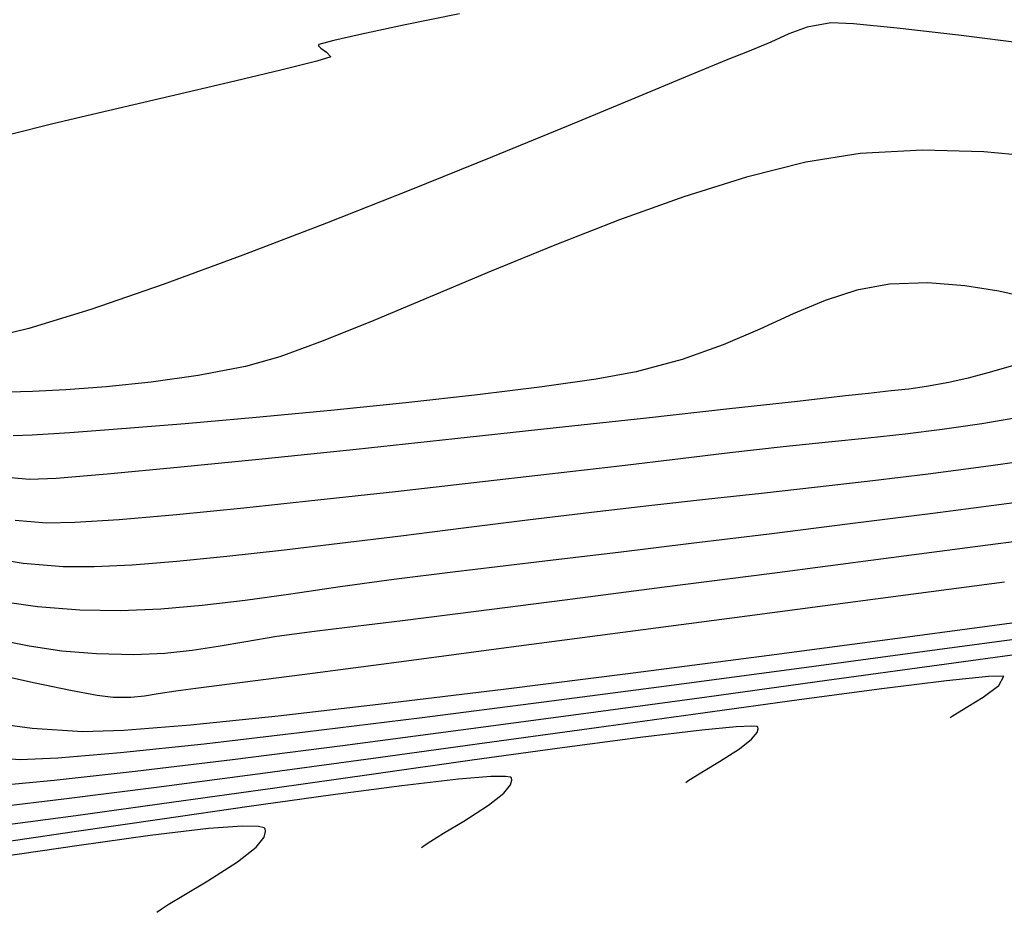
# Model space of a CAD drawing. Units: feet. Extents: x 755530 to 757312, y 8560349 to 8561489.
# Drawn here: x 755634 to 755654, y 8560357 to 8560376 of the extents above; entities that cross this region are included whole.
import ezdxf

# ---------------------------------------------------------------- set-up
doc = ezdxf.new("R2010")
doc.units = ezdxf.units.FT
doc.header["$LTSCALE"] = 12.7
doc.header["$MEASUREMENT"] = 0
doc.layers.add('CONT-MJR', color=48, linetype='Continuous')
doc.layers.add('CONT-MNR', color=33, linetype='Continuous')

msp = doc.modelspace()

# ---------------------------------------------------------------- linework, layer by layer
at = {"layer": 'CONT-MJR'}
for p, q in [((755650.557, 8560375.568, 1210), (755650.065, 8560375.48, 1210)), ((755651.024, 8560375.55, 1210), (755650.557, 8560375.568, 1210)), ((755650.065, 8560375.48, 1210), (755649.688, 8560375.343, 1210)), ((755651.933, 8560375.461, 1210), (755651.024, 8560375.55, 1210)), ((755653.195, 8560375.314, 1210), (755651.933, 8560375.461, 1210)), ((755649.316, 8560375.169, 1210), (755648.836, 8560374.971, 1210)), ((755649.688, 8560375.343, 1210), (755649.316, 8560375.169, 1210)), ((755654.715, 8560375.122, 1210), (755653.195, 8560375.314, 1210)), ((755648.836, 8560374.971, 1210), (755648.428, 8560374.807, 1210)), ((755648.428, 8560374.807, 1210), (755647.628, 8560374.476, 1210)), ((755647.628, 8560374.476, 1210), (755646.505, 8560374.009, 1210)), ((755646.505, 8560374.009, 1210), (755645.125, 8560373.438, 1210)), ((755645.125, 8560373.438, 1210), (755643.557, 8560372.796, 1210)), ((755643.557, 8560372.796, 1210), (755641.868, 8560372.114, 1210)), ((755641.868, 8560372.114, 1210), (755640.125, 8560371.425, 1210)), ((755640.125, 8560371.425, 1210), (755638.397, 8560370.761, 1210)), ((755638.397, 8560370.761, 1210), (755636.75, 8560370.155, 1210)), ((755636.75, 8560370.155, 1210), (755635.253, 8560369.637, 1210)), ((755635.253, 8560369.637, 1210), (755633.972, 8560369.241, 1210)), ((755633.972, 8560369.241, 1210), (755632.975, 8560368.999, 1210)), ((755654.869, 8560366.541, 1215), (755653.717, 8560366.378, 1215)), ((755652.571, 8560366.229, 1215), (755651.426, 8560366.09, 1215)), ((755653.717, 8560366.378, 1215), (755652.571, 8560366.229, 1215)), ((755651.426, 8560366.09, 1215), (755650.279, 8560365.959, 1215)), ((755649.126, 8560365.831, 1215), (755647.966, 8560365.703, 1215)), ((755650.279, 8560365.959, 1215), (755649.126, 8560365.831, 1215)), ((755647.966, 8560365.703, 1215), (755646.793, 8560365.572, 1215)), ((755645.605, 8560365.435, 1215), (755644.283, 8560365.275, 1215)), ((755646.793, 8560365.572, 1215), (755645.605, 8560365.435, 1215)), ((755644.283, 8560365.275, 1215), (755642.962, 8560365.111, 1215)), ((755642.962, 8560365.111, 1215), (755641.662, 8560364.947, 1215)), ((755640.399, 8560364.791, 1215), (755639.194, 8560364.647, 1215)), ((755641.662, 8560364.947, 1215), (755640.399, 8560364.791, 1215)), ((755639.194, 8560364.647, 1215), (755638.065, 8560364.521, 1215)), ((755633.852, 8560364.382, 1215), (755633.183, 8560364.494, 1215)), ((755634.678, 8560364.313, 1215), (755633.852, 8560364.382, 1215)), ((755637.03, 8560364.419, 1215), (755636.108, 8560364.346, 1215)), ((755638.065, 8560364.521, 1215), (755637.03, 8560364.419, 1215)), ((755635.318, 8560364.309, 1215), (755634.678, 8560364.313, 1215)), ((755636.108, 8560364.346, 1215), (755635.318, 8560364.309, 1215)), ((755655.359, 8560362.946, 1220), (755652.76, 8560362.592, 1220)), ((755652.76, 8560362.592, 1220), (755650.053, 8560362.227, 1220)), ((755650.053, 8560362.227, 1220), (755647.314, 8560361.862, 1220)), ((755647.314, 8560361.862, 1220), (755644.621, 8560361.509, 1220)), ((755644.621, 8560361.509, 1220), (755642.053, 8560361.18, 1220)), ((755642.053, 8560361.18, 1220), (755639.686, 8560360.888, 1220)), ((755639.686, 8560360.888, 1220), (755637.599, 8560360.643, 1220)), ((755637.599, 8560360.643, 1220), (755635.868, 8560360.459, 1220)), ((755633.786, 8560360.319, 1220), (755632.857, 8560360.38, 1220)), ((755634.571, 8560360.347, 1220), (755633.786, 8560360.319, 1220)), ((755635.868, 8560360.459, 1220), (755634.571, 8560360.347, 1220)), ((755637.687, 8560358.893, 1225), (755636.478, 8560358.751, 1225)), ((755638.388, 8560358.944, 1225), (755637.687, 8560358.893, 1225)), ((755638.72, 8560358.937, 1225), (755638.388, 8560358.944, 1225)), ((755638.834, 8560358.908, 1225), (755638.72, 8560358.937, 1225)), ((755638.857, 8560358.886, 1225), (755638.834, 8560358.908, 1225)), ((755638.868, 8560358.833, 1225), (755638.857, 8560358.886, 1225)), ((755636.478, 8560358.751, 1225), (755635.01, 8560358.546, 1225)), ((755638.669, 8560358.511, 1225), (755638.835, 8560358.714, 1225)), ((755638.835, 8560358.714, 1225), (755638.868, 8560358.833, 1225)), ((755635.01, 8560358.546, 1225), (755633.399, 8560358.305, 1225)), ((755638.287, 8560358.207, 1225), (755638.669, 8560358.511, 1225)), ((755637.671, 8560357.812, 1225), (755638.287, 8560358.207, 1225)), ((755637.173, 8560357.515, 1225), (755637.671, 8560357.812, 1225)), ((755636.852, 8560357.319, 1225), (755637.173, 8560357.515, 1225)), ((755636.684, 8560357.209, 1225), (755636.852, 8560357.319, 1225)), ((755636.618, 8560357.16, 1225), (755636.684, 8560357.209, 1225))]:
    msp.add_line(p, q, dxfattribs=at)
at = {"layer": 'CONT-MNR'}
for p, q in [((755642.875, 8560375.758, 1209), (755641.719, 8560375.521, 1209)), ((755641.719, 8560375.521, 1209), (755640.797, 8560375.322, 1209)), ((755640.28, 8560375.203, 1209), (755640.045, 8560375.144, 1209)), ((755640.797, 8560375.322, 1209), (755640.28, 8560375.203, 1209)), ((755639.971, 8560375.12, 1209), (755639.961, 8560375.114, 1209)), ((755639.961, 8560375.114, 1209), (755639.963, 8560375.091, 1209)), ((755639.963, 8560375.091, 1209), (755640.01, 8560375.042, 1209)), ((755640.045, 8560375.144, 1209), (755639.971, 8560375.12, 1209)), ((755640.01, 8560375.042, 1209), (755640.129, 8560374.963, 1209)), ((755640.129, 8560374.963, 1209), (755640.216, 8560374.862, 1209)), ((755639.929, 8560374.774, 1209), (755639.18, 8560374.589, 1209)), ((755640.216, 8560374.862, 1209), (755639.929, 8560374.774, 1209)), ((755639.18, 8560374.589, 1209), (755638.114, 8560374.336, 1209)), ((755638.114, 8560374.336, 1209), (755636.877, 8560374.046, 1209)), ((755636.877, 8560374.046, 1209), (755635.613, 8560373.749, 1209)), ((755635.613, 8560373.749, 1209), (755634.469, 8560373.477, 1209)), ((755634.469, 8560373.477, 1209), (755633.59, 8560373.26, 1209)), ((755652.454, 8560372.936, 1211), (755651.162, 8560372.866, 1211)), ((755653.722, 8560372.9, 1211), (755652.454, 8560372.936, 1211)), ((755651.162, 8560372.866, 1211), (755650.04, 8560372.686, 1211)), ((755654.945, 8560372.782, 1211), (755653.722, 8560372.9, 1211)), ((755650.04, 8560372.686, 1211), (755648.815, 8560372.378, 1211)), ((755648.815, 8560372.378, 1211), (755647.52, 8560371.971, 1211)), ((755647.52, 8560371.971, 1211), (755646.186, 8560371.491, 1211)), ((755646.186, 8560371.491, 1211), (755644.846, 8560370.968, 1211)), ((755644.846, 8560370.968, 1211), (755643.531, 8560370.428, 1211)), ((755643.531, 8560370.428, 1211), (755642.273, 8560369.899, 1211)), ((755651.768, 8560370.163, 1212), (755651.096, 8560370.039, 1212)), ((755652.565, 8560370.19, 1212), (755651.768, 8560370.163, 1212)), ((755653.329, 8560370.129, 1212), (755652.565, 8560370.19, 1212)), ((755654.031, 8560370.014, 1212), (755653.329, 8560370.129, 1212)), ((755642.273, 8560369.899, 1211), (755641.103, 8560369.409, 1211)), ((755651.096, 8560370.039, 1212), (755650.443, 8560369.824, 1212)), ((755654.642, 8560369.876, 1212), (755654.031, 8560370.014, 1212)), ((755650.443, 8560369.824, 1212), (755649.782, 8560369.546, 1212)), ((755649.782, 8560369.546, 1212), (755649.086, 8560369.232, 1212)), ((755641.103, 8560369.409, 1211), (755640.055, 8560368.987, 1211)), ((755649.086, 8560369.232, 1212), (755648.33, 8560368.908, 1212)), ((755640.055, 8560368.987, 1211), (755639.16, 8560368.659, 1211)), ((755648.33, 8560368.908, 1212), (755647.486, 8560368.604, 1212)), ((755639.16, 8560368.659, 1211), (755638.449, 8560368.453, 1211)), ((755638.449, 8560368.453, 1211), (755637.475, 8560368.268, 1211)), ((755647.486, 8560368.604, 1212), (755646.528, 8560368.345, 1212)), ((755654.43, 8560368.503, 1213), (755653.879, 8560368.346, 1213)), ((755637.475, 8560368.268, 1211), (755636.499, 8560368.13, 1211)), ((755646.528, 8560368.345, 1212), (755645.705, 8560368.194, 1212)), ((755653.879, 8560368.346, 1213), (755653.401, 8560368.216, 1213)), ((755635.569, 8560368.034, 1211), (755634.734, 8560367.972, 1211)), ((755636.499, 8560368.13, 1211), (755635.569, 8560368.034, 1211)), ((755644.587, 8560368.034, 1212), (755643.25, 8560367.869, 1212)), ((755645.705, 8560368.194, 1212), (755644.587, 8560368.034, 1212)), ((755652.534, 8560368.039, 1213), (755652.17, 8560367.99, 1213)), ((755652.997, 8560368.123, 1213), (755652.534, 8560368.039, 1213)), ((755653.401, 8560368.216, 1213), (755652.997, 8560368.123, 1213)), ((755634.045, 8560367.937, 1211), (755633.55, 8560367.924, 1211)), ((755634.734, 8560367.972, 1211), (755634.045, 8560367.937, 1211)), ((755643.25, 8560367.869, 1212), (755641.769, 8560367.705, 1212)), ((755650.859, 8560367.846, 1213), (755649.867, 8560367.734, 1213)), ((755651.335, 8560367.9, 1213), (755650.859, 8560367.846, 1213)), ((755651.804, 8560367.951, 1213), (755651.335, 8560367.9, 1213)), ((755652.17, 8560367.99, 1213), (755651.804, 8560367.951, 1213)), ((755641.769, 8560367.705, 1212), (755640.217, 8560367.548, 1212)), ((755649.867, 8560367.734, 1213), (755648.462, 8560367.578, 1213)), ((755640.217, 8560367.548, 1212), (755638.672, 8560367.401, 1212)), ((755648.462, 8560367.578, 1213), (755646.745, 8560367.388, 1213)), ((755654.604, 8560367.427, 1214), (755653.679, 8560367.271, 1214)), ((755637.206, 8560367.272, 1212), (755635.895, 8560367.164, 1212)), ((755638.672, 8560367.401, 1212), (755637.206, 8560367.272, 1212)), ((755646.745, 8560367.388, 1213), (755644.818, 8560367.178, 1213)), ((755653.679, 8560367.271, 1214), (755652.862, 8560367.152, 1214)), ((755634.039, 8560367.033, 1212), (755633.643, 8560367.021, 1212)), ((755634.815, 8560367.082, 1212), (755634.039, 8560367.033, 1212)), ((755635.895, 8560367.164, 1212), (755634.815, 8560367.082, 1212)), ((755644.818, 8560367.178, 1213), (755642.783, 8560366.958, 1213)), ((755652.098, 8560367.057, 1214), (755651.332, 8560366.974, 1214)), ((755652.862, 8560367.152, 1214), (755652.098, 8560367.057, 1214)), ((755642.783, 8560366.958, 1213), (755640.741, 8560366.741, 1213)), ((755650.508, 8560366.89, 1214), (755649.573, 8560366.792, 1214)), ((755651.332, 8560366.974, 1214), (755650.508, 8560366.89, 1214)), ((755640.741, 8560366.741, 1213), (755638.794, 8560366.539, 1213)), ((755648.47, 8560366.668, 1214), (755647.45, 8560366.547, 1214)), ((755649.573, 8560366.792, 1214), (755648.47, 8560366.668, 1214)), ((755638.794, 8560366.539, 1213), (755637.043, 8560366.364, 1213)), ((755647.45, 8560366.547, 1214), (755646.184, 8560366.397, 1214)), ((755635.591, 8560366.227, 1213), (755634.538, 8560366.141, 1213)), ((755637.043, 8560366.364, 1213), (755635.591, 8560366.227, 1213)), ((755644.736, 8560366.227, 1214), (755643.172, 8560366.046, 1214)), ((755646.184, 8560366.397, 1214), (755644.736, 8560366.227, 1214)), ((755633.988, 8560366.119, 1213), (755633.434, 8560366.169, 1213)), ((755634.538, 8560366.141, 1213), (755633.988, 8560366.119, 1213)), ((755643.172, 8560366.046, 1214), (755641.554, 8560365.863, 1214)), ((755641.554, 8560365.863, 1214), (755639.948, 8560365.687, 1214)), ((755639.948, 8560365.687, 1214), (755638.417, 8560365.526, 1214)), ((755654.353, 8560365.638, 1216), (755652.665, 8560365.416, 1216)), ((755637.026, 8560365.389, 1214), (755635.839, 8560365.286, 1214)), ((755638.417, 8560365.526, 1214), (755637.026, 8560365.389, 1214)), ((755652.665, 8560365.416, 1216), (755650.96, 8560365.199, 1216)), ((755634.333, 8560365.216, 1214), (755633.684, 8560365.27, 1214)), ((755634.919, 8560365.226, 1214), (755634.333, 8560365.216, 1214)), ((755635.839, 8560365.286, 1214), (755634.919, 8560365.226, 1214)), ((755650.96, 8560365.199, 1216), (755649.281, 8560364.989, 1216)), ((755649.281, 8560364.989, 1216), (755647.67, 8560364.792, 1216)), ((755656.206, 8560365.077, 1217), (755653.961, 8560364.778, 1217)), ((755647.67, 8560364.792, 1216), (755646.168, 8560364.61, 1216)), ((755653.961, 8560364.778, 1217), (755651.649, 8560364.474, 1217)), ((755646.168, 8560364.61, 1216), (755644.818, 8560364.449, 1216)), ((755644.818, 8560364.449, 1216), (755643.661, 8560364.311, 1216)), ((755651.649, 8560364.474, 1217), (755649.343, 8560364.173, 1217)), ((755642.74, 8560364.203, 1216), (755641.519, 8560364.048, 1216)), ((755643.661, 8560364.311, 1216), (755642.74, 8560364.203, 1216)), ((755649.343, 8560364.173, 1217), (755647.12, 8560363.886, 1217)), ((755641.519, 8560364.048, 1216), (755640.409, 8560363.893, 1216)), ((755654.152, 8560363.995, 1218), (755651.485, 8560363.641, 1218)), ((755640.409, 8560363.893, 1216), (755639.392, 8560363.746, 1216)), ((755647.12, 8560363.886, 1217), (755645.055, 8560363.622, 1217)), ((755634.149, 8560363.479, 1216), (755633.426, 8560363.587, 1216)), ((755638.447, 8560363.615, 1216), (755637.557, 8560363.508, 1216)), ((755639.392, 8560363.746, 1216), (755638.447, 8560363.615, 1216)), ((755645.055, 8560363.622, 1217), (755643.223, 8560363.388, 1217)), ((755651.485, 8560363.641, 1218), (755648.826, 8560363.289, 1218)), ((755635.023, 8560363.41, 1216), (755634.149, 8560363.479, 1216)), ((755635.864, 8560363.397, 1216), (755635.023, 8560363.41, 1216)), ((755636.702, 8560363.432, 1216), (755635.864, 8560363.397, 1216)), ((755637.557, 8560363.508, 1216), (755636.702, 8560363.432, 1216)), ((755643.223, 8560363.388, 1217), (755641.698, 8560363.196, 1217)), ((755641.698, 8560363.196, 1217), (755640.557, 8560363.053, 1217)), ((755648.826, 8560363.289, 1218), (755646.253, 8560362.949, 1218)), ((755654.982, 8560363.237, 1219), (755652.146, 8560362.856, 1219)), ((755639.875, 8560362.97, 1217), (755639.101, 8560362.865, 1217)), ((755640.557, 8560363.053, 1217), (755639.875, 8560362.97, 1217)), ((755646.253, 8560362.949, 1218), (755643.845, 8560362.632, 1218)), ((755633.973, 8560362.666, 1217), (755633.312, 8560362.8, 1217)), ((755638.456, 8560362.759, 1217), (755637.888, 8560362.659, 1217)), ((755639.101, 8560362.865, 1217), (755638.456, 8560362.759, 1217)), ((755652.146, 8560362.856, 1219), (755649.282, 8560362.477, 1219)), ((755634.651, 8560362.566, 1217), (755633.973, 8560362.666, 1217)), ((755635.368, 8560362.507, 1217), (755634.651, 8560362.566, 1217)), ((755637.347, 8560362.576, 1217), (755636.781, 8560362.517, 1217)), ((755637.888, 8560362.659, 1217), (755637.347, 8560362.576, 1217)), ((755643.845, 8560362.632, 1218), (755641.679, 8560362.347, 1218)), ((755654.886, 8560362.559, 1221), (755652.797, 8560362.274, 1221)), ((755636.139, 8560362.491, 1217), (755635.368, 8560362.507, 1217)), ((755636.781, 8560362.517, 1217), (755636.139, 8560362.491, 1217)), ((755641.679, 8560362.347, 1218), (755639.835, 8560362.105, 1218)), ((755649.282, 8560362.477, 1219), (755646.47, 8560362.112, 1219)), ((755652.797, 8560362.274, 1221), (755650.472, 8560361.955, 1221)), ((755634.098, 8560361.906, 1218), (755633.217, 8560362.095, 1218)), ((755639.835, 8560362.105, 1218), (755638.39, 8560361.916, 1218)), ((755646.47, 8560362.112, 1219), (755643.789, 8560361.773, 1219)), ((755650.472, 8560361.955, 1221), (755647.993, 8560361.616, 1221)), ((755652.947, 8560361.95, 1222), (755651.614, 8560361.782, 1222)), ((755653.818, 8560362.043, 1222), (755652.947, 8560361.95, 1222)), ((755654.139, 8560362.048, 1222), (755653.818, 8560362.043, 1222)), ((755654.036, 8560361.852, 1222), (755654.139, 8560362.048, 1222)), ((755634.83, 8560361.753, 1218), (755634.098, 8560361.906, 1218)), ((755635.38, 8560361.649, 1218), (755634.83, 8560361.753, 1218)), ((755637.01, 8560361.738, 1218), (755636.645, 8560361.684, 1218)), ((755637.422, 8560361.79, 1218), (755637.01, 8560361.738, 1218)), ((755638.39, 8560361.916, 1218), (755637.422, 8560361.79, 1218)), ((755643.789, 8560361.773, 1219), (755641.316, 8560361.473, 1219)), ((755651.614, 8560361.782, 1222), (755649.906, 8560361.555, 1222)), ((755653.708, 8560361.612, 1222), (755654.036, 8560361.852, 1222)), ((755635.713, 8560361.604, 1218), (755635.38, 8560361.649, 1218)), ((755636.076, 8560361.604, 1218), (755635.713, 8560361.604, 1218)), ((755636.361, 8560361.635, 1218), (755636.076, 8560361.604, 1218)), ((755636.645, 8560361.684, 1218), (755636.361, 8560361.635, 1218)), ((755647.993, 8560361.616, 1221), (755645.443, 8560361.269, 1221)), ((755649.906, 8560361.555, 1222), (755647.908, 8560361.282, 1222)), ((755653.392, 8560361.419, 1222), (755653.708, 8560361.612, 1222)), ((755641.316, 8560361.473, 1219), (755639.13, 8560361.223, 1219)), ((755653.179, 8560361.292, 1222), (755653.392, 8560361.419, 1222)), ((755639.13, 8560361.223, 1219), (755637.31, 8560361.036, 1219)), ((755645.443, 8560361.269, 1221), (755642.903, 8560360.928, 1221)), ((755647.908, 8560361.282, 1222), (755645.708, 8560360.978, 1222)), ((755653.026, 8560361.189, 1222), (755653.068, 8560361.22, 1222)), ((755653.068, 8560361.22, 1222), (755653.179, 8560361.292, 1222)), ((755634.036, 8560360.965, 1219), (755633.137, 8560361.084, 1219)), ((755635.081, 8560360.896, 1219), (755634.036, 8560360.965, 1219)), ((755635.934, 8560360.923, 1219), (755635.081, 8560360.896, 1219)), ((755637.31, 8560361.036, 1219), (755635.934, 8560360.923, 1219)), ((755642.903, 8560360.928, 1221), (755640.456, 8560360.607, 1221)), ((755645.708, 8560360.978, 1222), (755643.391, 8560360.658, 1222)), ((755647.888, 8560360.929, 1223), (755646.617, 8560360.776, 1223)), ((755648.599, 8560360.998, 1223), (755647.888, 8560360.929, 1223)), ((755648.922, 8560361.014, 1223), (755648.599, 8560360.998, 1223)), ((755649.028, 8560361.004, 1223), (755648.922, 8560361.014, 1223)), ((755649.045, 8560360.994, 1223), (755649.028, 8560361.004, 1223)), ((755649.031, 8560360.88, 1223), (755649.052, 8560360.958, 1223)), ((755649.052, 8560360.958, 1223), (755649.045, 8560360.994, 1223)), ((755646.617, 8560360.776, 1223), (755645.003, 8560360.563, 1223)), ((755648.666, 8560360.542, 1223), (755648.92, 8560360.744, 1223)), ((755648.92, 8560360.744, 1223), (755649.031, 8560360.88, 1223)), ((755640.456, 8560360.607, 1221), (755638.184, 8560360.317, 1221)), ((755643.391, 8560360.658, 1222), (755641.045, 8560360.336, 1222)), ((755645.003, 8560360.563, 1223), (755643.137, 8560360.306, 1223)), ((755648.257, 8560360.28, 1223), (755648.666, 8560360.542, 1223)), ((755638.184, 8560360.317, 1221), (755636.169, 8560360.073, 1221)), ((755641.045, 8560360.336, 1222), (755638.756, 8560360.025, 1222)), ((755643.137, 8560360.306, 1223), (755641.108, 8560360.021, 1223)), ((755647.925, 8560360.082, 1223), (755648.257, 8560360.28, 1223)), ((755634.494, 8560359.887, 1221), (755633.24, 8560359.772, 1221)), ((755636.169, 8560360.073, 1221), (755634.494, 8560359.887, 1221)), ((755638.756, 8560360.025, 1222), (755636.611, 8560359.742, 1222)), ((755641.108, 8560360.021, 1223), (755639.006, 8560359.725, 1223)), ((755642.858, 8560359.915, 1224), (755641.682, 8560359.779, 1224)), ((755643.523, 8560359.969, 1224), (755642.858, 8560359.915, 1224)), ((755643.83, 8560359.973, 1224), (755643.523, 8560359.969, 1224)), ((755643.932, 8560359.955, 1224), (755643.83, 8560359.973, 1224)), ((755643.951, 8560359.94, 1224), (755643.932, 8560359.955, 1224)), ((755643.933, 8560359.797, 1224), (755643.96, 8560359.896, 1224)), ((755643.96, 8560359.896, 1224), (755643.951, 8560359.94, 1224)), ((755647.601, 8560359.879, 1223), (755647.712, 8560359.952, 1223)), ((755647.712, 8560359.952, 1223), (755647.925, 8560360.082, 1223)), ((755636.611, 8560359.742, 1222), (755634.696, 8560359.5, 1222)), ((755639.006, 8560359.725, 1223), (755636.922, 8560359.433, 1223)), ((755641.682, 8560359.779, 1224), (755640.208, 8560359.585, 1224)), ((755643.795, 8560359.627, 1224), (755643.933, 8560359.797, 1224)), ((755647.557, 8560359.846, 1223), (755647.601, 8560359.879, 1223)), ((755634.696, 8560359.5, 1222), (755633.097, 8560359.314, 1222)), ((755640.208, 8560359.585, 1224), (755638.527, 8560359.349, 1224)), ((755643.476, 8560359.375, 1224), (755643.795, 8560359.627, 1224)), ((755636.922, 8560359.433, 1223), (755634.945, 8560359.16, 1223)), ((755638.527, 8560359.349, 1224), (755636.73, 8560359.089, 1224)), ((755642.964, 8560359.046, 1224), (755643.476, 8560359.375, 1224)), ((755634.945, 8560359.16, 1223), (755633.164, 8560358.924, 1223)), ((755636.73, 8560359.089, 1224), (755634.908, 8560358.823, 1224)), ((755642.549, 8560358.798, 1224), (755642.964, 8560359.046, 1224)), ((755634.908, 8560358.823, 1224), (755633.152, 8560358.568, 1224)), ((755642.282, 8560358.636, 1224), (755642.549, 8560358.798, 1224)), ((755642.088, 8560358.503, 1224), (755642.143, 8560358.544, 1224)), ((755642.143, 8560358.544, 1224), (755642.282, 8560358.636, 1224))]:
    msp.add_line(p, q, dxfattribs=at)

doc.saveas('drawing.dxf')
